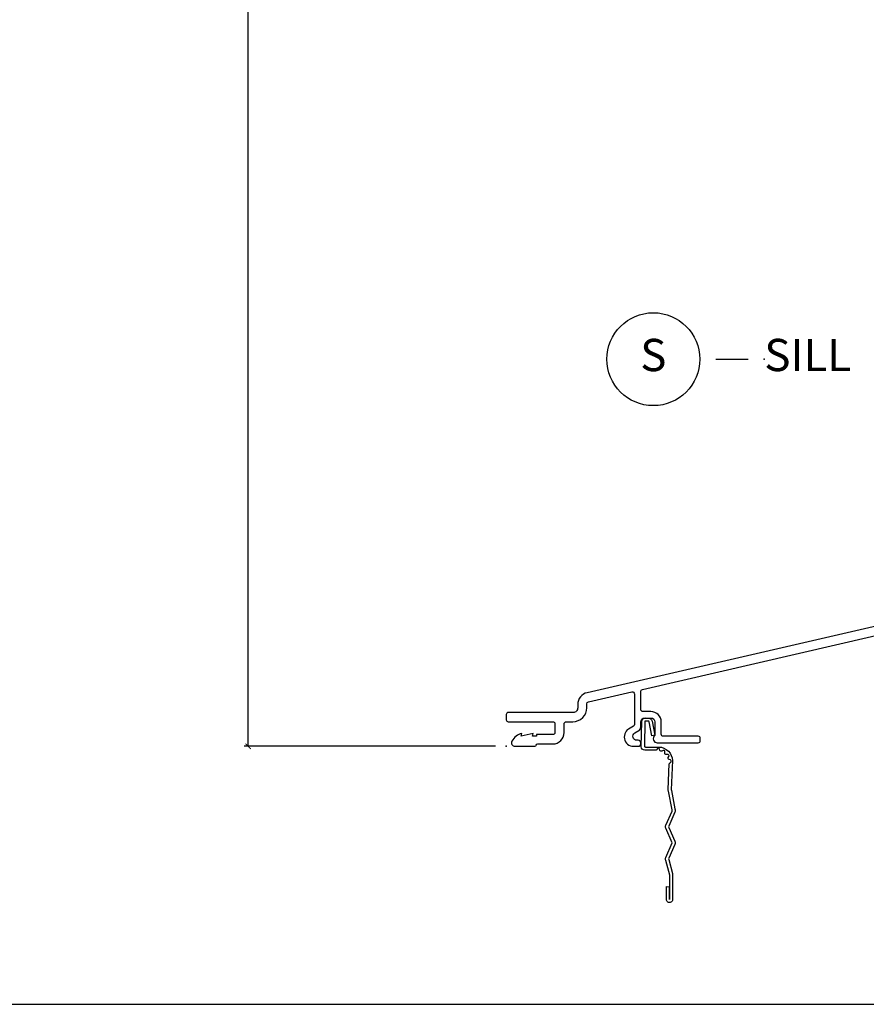
# Model space of a CAD drawing. Units: inches. Extents: x 0 to 143, y 0 to 107.
# Drawn here: x 36 to 43, y 0 to 8 of the extents above; entities that cross this region are included whole.
import ezdxf

# ---------------------------------------------------------------- set-up
doc = ezdxf.new("R2010")
doc.units = ezdxf.units.IN
doc.header["$MEASUREMENT"] = 0
doc.layers.get('Defpoints').update_dxf_attribs({"color": 253})
for name, color, linetype in [('ZP-ANNO-DIMS-DWNLD', 2, 'Continuous'), ('ZP-ANNO-TITL', 44, 'Continuous'), ('ZP-ANNO-TTLB', 1, 'Continuous'), ('ZP-SECT-ACCS', 165, 'Continuous'), ('ZP-SECT-ALUM', 63, 'Continuous'), ('ZP-SECT-GLAS', 153, 'Continuous'), ('ZP-SECT-GLAS-PVB', 151, 'Continuous'), ('ZP-SECT-SEAL', 8, 'Continuous'), ('ZP-SECT-WDHA', 11, 'Continuous'), ('ZP-SECT-WOOD', 104, 'Continuous'), ('ZP-SECT-WSTP', 40, 'Continuous')]:
    doc.layers.add(name, color=color, linetype=linetype)
doc.layers.add('ZP-ANNO-NPLT', color=7, linetype='Continuous', plot=False)
doc.styles.get("Standard").update_dxf_attribs({"font": 'arial.ttf'})
doc.dimstyles.new('Frame Make Height and Width', dxfattribs={"dimtxt": 0.25, "dimasz": 0.125, "dimexe": 0.09375, "dimexo": 0.25, "dimgap": 0.0875, "dimtad": 0, "dimdec": 4, "dimzin": 10, "dimdsep": 46, "dimlunit": 5, "dimtxsty": 'Standard', "dimblk1": 'ARCHTICK', "dimblk2": 'ARCHTICK', "dimsah": 1, "dimcen": 0.09, "dimclrd": 256, "dimclre": 256, "dimclrt": 255, "dimadec": 3, "dimazin": 2, "dimtfac": 0.75, "dimtdec": 4, "dimtofl": 0, "dimtmove": 2, "dimatfit": 3, "dimfxl": 1, "dimfrac": 2, "dimtolj": 1, "dimtzin": 0, "dimlwd": -1, "dimlwe": -1, "dimarcsym": 0})

# ---------------------------------------------------------------- blocks, each defined once
blk = doc.blocks.new('WIA- 42G7 Foldout Blue Fin DH')
at = {"layer": 'ZP-ANNO-NPLT'}
blk.add_point((0, 0), dxfattribs=at)
at = {"layer": 'ZP-SECT-ACCS'}
blk.add_lwpolyline([(1.279571593912557, 0.338013373462509, -0.0802647730553297), (1.280385701974161, 0.3430520921520284), (1.307494150899152, 0.4861116551182434, 0.1615704533000932), (1.30749415090802, 0.5109903286831426), (1.259470227632938, 0.6185122730475215, -0.1615704533001526), (1.259470227633052, 0.6285897104408847), (1.307494150902563, 0.7361116548095552, 0.1615704533000934), (1.307494150911544, 0.7609903283744544), (1.259470227636462, 0.8685122730475214, -0.1615704533001683), (1.259470227636576, 0.8785897104408846), (1.287972183421153, 0.9861116550776003, 0.0958851559508068), (1.289906119572584, 1.000998398246117), (1.289906119572584, 1.189450650816048, 1.001822893294183), (1.242003919497143, 1.186389346219932), (1.241765084485543, 1.086963619096259), (1.265214473671768, 1.088505094620764), (1.265453308683369, 1.187930821744437, -1.000001092557772), (1.266451155031724, 1.187996416447596), (1.267339764696636, 0.9985509916924186), (1.237165948852954, 0.8859903283979021, 0.1615704531591201), (1.237165948850794, 0.8611116548536089), (1.286861732177705, 0.748550991494092), (1.237165948856365, 0.6359903282141844, 0.1615704533000896), (1.237165948847383, 0.6111116546492852), (1.285189872122465, 0.5035897101919673, -0.1615704533001816), (1.285189872122352, 0.4935122727986041), (1.257606864064918, 0.3490224644914761, 0.0802647730240314), (1.255571593912556, 0.3364256677724668), (1.263697775949133, 0.1370704559178861, 0.2172493365759633), (1.2673377378295, 0.1293256469599768), (1.275303713428506, 0.1225107667236998, -0.5855599422155324), (1.272011975473837, 0.1051687735461755), (1.261795649392119, 0.1018400323379112, 0.4605097357481115), (1.255909896591326, 0.0876305681013534), (1.260699716449373, 0.0782109480927247, -0.6036618419643542), (1.250519140217072, 0.0635129920314839), (1.240309544979361, 0.0642829919793186, 0.4605097357324635), (1.229445860713035, 0.0532564190713671), (1.230254575901987, 0.0428719600533825, -0.5855599423039615), (1.215664324697506, 0.0329369293051443), (1.206086515765143, 0.0378071872751704, 0.4605097357400129), (1.191782361491441, 0.0316308188224852), (1.188603288446635, 0.0218738431876986, -0.5855599423057641), (1.17132168231722, 0.0182785190345314), (1.164183141522634, 0.0266228244090243, 0.2159645946919557), (1.156979287177982, 0.0298866043790653), (1.073391669295432, 0.0297680176800341, 0.4142135623720373), (1.047011398275714, 0.0033467742367534), (1.050597130417614, -0.1917730095977816, 0.414169971687353), (1.077860722176765, -0.2190080540731714), (1.098619429082717, -0.2189919459266179, 0.3300162725305506), (1.130460181323783, -0.1953691181475534), (1.151920107604709, -0.0864207286249865), (1.128878443199525, -0.0817388504196544), (1.107862317121444, -0.1885030961245348, -0.3300162725321485), (1.098601102283296, -0.195374041932908), (1.077842395377288, -0.1953901500794615, -0.3902962473333499), (1.074097130417626, -0.1917730095976395), (1.070634058767751, -0.002764639274254, -0.4142135623754232), (1.079648660102606, 0.006263963056405), (1.182667721521504, 0.0062547864526081, 0.4142135623731926), (1.287460600079036, 0.1110502211198181)], format="xyb", close=True, dxfattribs=at)
blk = doc.blocks.new('NG Cut Name Sill (S)')
at = {"layer": 'ZP-ANNO-NPLT'}
blk.add_point((0, 0), dxfattribs=at)
at = {"layer": 'ZP-ANNO-TITL'}
blk.add_lwpolyline([(-0.0937500000000009, 0), (-0.0312500000000009, 0)], dxfattribs=at)
blk.add_circle((-0.2150000000000012, 0), 0.09, dxfattribs=at)
at = {"layer": 'ZP-ANNO-TITL', "char_height": 0.0625}
for s, insert, width, attachment_point in [('S', (-0.2150000000000012, 0), 0.1375, 5), ('SILL', (0, 0), 1.125, 4)]:
    blk.add_mtext(s, dxfattribs=dict(at, insert=insert, width=width, attachment_point=attachment_point))
blk = doc.blocks.new('CS AS RES C M6 DH PT (13-16 HiG) V S')
at = {"layer": 'ZP-SECT-WDHA'}
h = blk.add_hatch(dxfattribs=at)
h.set_pattern_fill('WOOD3', color=256, scale=2, angle=73, pattern_type=2)
h.set_pattern_definition([(68.23640000000003, (5.719924213302249, 2.731539069570857), (-8.34477137446781, -20.45396798290167), [0.240832, -23.842358]), (84.30990000000001, (5.809219517554993, 2.955204776907535), (0.42636909446815, 8.235181511295936), [0.305942, -9.892097999999997]), (118, (5.839552743614035, 3.259638505979808), (-1.912610103781079, 0.5847435903937088), [0.226274, -2.602152]), (119.8476, (5.733323455415586, 3.459426739689533), (-20.50272857977592, 35.5476882888315), [0.4386339999999995, -43.42478999999992]), (85.9946, (5.515017444924239, 3.839877111989721), (-1.437476743240215, -18.38297247813528), [0.2668339999999994, -26.41649399999996]), (73, (5.533655802794328, 4.10605865082347), (-1.327866102480597, 2.497352921371544), [0.5, -1.5]), (63.53769999999998, (5.679841655155712, 4.584211028804986), (-4.836323452587551, -8.978306718050995), [0.24331, -11.922214]), (67.28939999999999, (5.203519645082224, 2.889419790121138), (-7.175302374271586, -16.6287403265194), [0.200998, -19.898754]), (73, (5.281120081146013, 3.074833307219293), (-1.327866102480597, 2.497352921371544), [0.3, -1.7]), (101.3008, (5.368831592562855, 3.361724734008205), (-5.043499394239715, 24.54716094300748), [0.295296, -29.23435]), (125.125, (5.310965569955953, 3.651296009219777), (7.224071108844608, -10.57415813511433), [0.45607, -22.347438]), (112.2894, (5.048559935131606, 4.024315154589615), (-6.054586024953073, 14.3993751268171), [0.2842539999999994, -28.14108799999996]), (79.34020000000001, (4.940746854097255, 4.287329107751574), (2.76533439438243, 15.88561928555967), [0.362216, -17.748554]), (61.11129999999999, (5.007748477558948, 4.643293688087169), (-13.92425483963839, -25.02229161617254), [0.38833, -38.444646]), (66.29019999999998, (4.610610696385151, 3.070690247049242), (7.175289077572959, 16.62874768410002), [0.342344, -33.89214000000001]), (76.3665, (4.748269266229385, 3.384138995887752), (7.44326367411108, 31.18650071420278), [0.340588, -33.718186]), (106.6901, (4.828549550715877, 3.715130047009651), (0.7431255040166725, -4.409962367830814), [0.360556, -6.850547999999999]), (120.4895999999999, (4.725000110940072, 4.060495814743106), (-15.19129255384613, 25.55825994297176), [0.325576, -32.232064]), (87.9314, (4.559808744547922, 4.341052070188425), (0.6943551067665528, 22.79293410148564), [0.310484, -30.737866]), (73, (4.571015875487717, 4.65133323335516), (-1.327866102480597, 2.497352921371544), [0.24, -1.759999999999999]), (60.00539999999999, (4.641185084621156, 4.880846374786287), (9.087905524651106, 16.04400167334359), [0.266834, -26.416494]), (73, (6.22633828725776, 3.225041638662219), (-1.327866102480597, 2.497352921371544), [0, -2]), (296.1524, (6.021310937791213, 3.580518481748683), (-18.00538888531858, 36.87554735843706), [0.4386340000000001, -43.42478999999999]), (279.5651, (4.302033907142799, 3.771532857869175), (1.327869099233074, -2.497352076502218), [0.1788859999999997, -4.293249999999989]), (261.1301, (4.331758814864201, 3.595134360537258), (-1.595852046107206, -12.06039967677669), [0.282842, -13.859292]), (229.8014, (4.28814692778036, 3.315674160678696), (-6.748938448303023, -8.393559450670804), [0.152316, -15.07923]), (99.56509999999996, (6.021310937791213, 3.580518481748683), (-1.327869099233074, 2.497352076502219), [0.2236059999999999, -4.248529999999998]), (79.7098, (5.98415480313946, 3.801016603413557), (-3.350093459302556, -17.79822734718652), [0.342344, -33.89214000000001]), (62.87529999999996, (6.045308992506704, 4.137855088629905), (15.67848221527704, 30.76012413734089), [0.568858, -56.316992]), (62.69520000000002, (5.930311259614143, 2.667217294531866), (5.421060729349783, 10.89091849633434), [0.223606, -22.137072]), (88.5241, (6.032885224891629, 2.86590947265482), (-0.6943538178398221, -22.79293551970828), [0.37363, -36.989452]), (115.8789, (6.042508562995521, 3.239416355273789), (15.34964888471387, -31.88084594068392), [0.3821, -37.827846]), (107.6952, (5.875733403767526, 3.583198330171342), (-7.540852312839224, 23.21929303946757), [0.316228, -31.306548]), (82.4623, (5.779615190922072, 3.884464473571824), (1.01111154669365, 10.14779136076372), [0.364966, -11.80056]), (66.41809999999998, (5.82749071926446, 4.246276488001882), (-13.76583238823937, -31.34488541092399), [0.52345, -51.82155999999999]), (64.86989999999992, (5.452158881632612, 2.813403146893222), (-5.421068605812717, -10.89091361125097), [0.282842, -13.859292]), (84.30990000000001, (5.572275149193501, 3.069473610373961), (0.42636909446815, 8.235181511295936), [0.305942, -9.892097999999997]), (115.5104, (5.602608375252543, 3.373907339446247), (12.6938947911933, -26.88614988798455), [0.325576, -32.232064]), (118, (5.462390538074146, 3.66774225591638), (-1.912610103781079, 0.5847435903937088), [0.367696, -2.460732]), (90.35399999999986, (5.289767944751645, 3.992398135694671), (0.0487620292280573, -27.20289793979688), [0.335262, -33.190848]), (69.63350000000003, (5.28769641466664, 4.327652828075116), (-11.26852463519538, -30.01700107381326), [0.340588, -33.718186]), (55.89729999999996, (5.406228889391627, 4.646949011008103), (11.58525502309056, 17.37187083675603), [0.27203, -26.930912]), (64.2538, (4.974006503651082, 2.959588999254606), (6.005821017315287, 12.80351945054413), [0.263058, -26.042834]), (87.9314, (5.088275337117522, 3.196533367616069), (0.6943551067665528, 22.79293410148564), [0.310484, -30.737866]), (105.0054, (5.099482468057317, 3.506814530782804), (2.814114219735262, -11.31727641611973), [0.37736, -18.490604]), (122.8991, (5.001780462375961, 3.871306393635521), (18.43175097613515, -28.64036637139408), [0.49679, -49.18217999999999]), (88.94539999999999, (4.731943600621264, 4.288425163338331), (-0.4263644116476313, -8.235181634652655), [0.291204, -14.269016]), (66.99100000000001, (4.73730329746661, 4.579580231385804), (7.760042155334039, 18.54135163249375), [0.3821, -37.827846]), (49.80139999999996, (4.886656735499798, 4.931281170462852), (6.748938448303025, 8.393559450670802), [0.152316, -15.07923]), (63.53769999999998, (4.400223650073257, 3.135012022088233), (-4.836323452587551, -8.978306718050995), [0.24331, -11.922214]), (83.008, (4.508645049445249, 3.352830295330463), (2.60695157870877, 22.20819262847393), [0.345254, -34.18010000000001]), (110.4054, (4.550673143693188, 3.695516214641259), (-11.52445423798903, 30.71134915766887), [0.428018, -42.37384999999999]), (102.0546, (6.314049798674602, 3.511933065451131), (-3.557234008732981, 15.72724097270063), [0.205912, -20.385348]), (83.78429999999999, (6.271046229928401, 3.713305091996744), (-3.618064673815971, -32.35598179133584), [0.4275519999999994, -42.32756599999992]), (65.87499999999999, (6.317337965434887, 4.138342825879036), (-6.00581031409047, -12.80352490518391), [0.483736, -15.64078])])
edge = h.paths.add_edge_path()
edge.add_line((5.875178774757387, 4.451026336420255), (5.6143443579478, 4.451026336420255))
edge.add_line((5.6143443579478, 4.451026336420255), (5.611070535807925, 4.544776336420259))
edge.add_line((5.611070535807925, 4.544776336420255), (5.517320961787163, 4.544776336420255))
edge.add_arc((5.182179200736698, 4.262776336420259), 0.4380000000000038, 40.0784300282891, 88.82260659936043)
edge.add_line((5.191179200736655, 4.700683860904604), (5.187893419088254, 4.794776336420252))
edge.add_line((5.187893419088254, 4.794776336420255), (5.07135777475753, 4.794776336420255))
edge.add_line((5.07135777475753, 4.794776336420255), (5.058179200736674, 4.039776336420139))
edge.add_line((5.058179200736674, 4.039776336420146), (4.94817920073666, 4.039776336420146))
edge.add_line((4.94817920073666, 4.039776336420146), (4.890444173817684, 3.939776336419939))
edge.add_line((4.890444173817684, 3.939776336419924), (4.830444173817681, 3.939776336419924))
edge.add_line((4.830444173817681, 3.939776336419924), (4.806772812780934, 3.980776336419907))
edge.add_line((4.806772812780934, 3.980776336419921), (4.746772812780875, 3.980776336419921))
edge.add_line((4.746772812780875, 3.980776336419921), (4.723101451744128, 3.939776336419939))
edge.add_line((4.723101451744128, 3.939776336419924), (4.563101451744046, 3.939776336419924))
edge.add_line((4.563101451744046, 3.939776336419924), (4.505366424825069, 4.039776336420132))
edge.add_line((4.505366424825069, 4.039776336420146), (4.176679200736714, 4.039776336420146))
edge.add_line((4.176679200736714, 4.039776336420146), (4.170271026635134, 4.223282433074707))
edge.add_line((4.170271026635134, 4.2232824330747), (4.149764929980733, 4.202776336420292))
edge.add_line((4.149764929980733, 4.202776336420299), (4.061376582332229, 4.291164684068771))
edge.add_line((4.061376582332229, 4.29116468406876), (4.1643061466076, 4.394094248344121))
edge.add_line((4.1643061466076, 4.394094248344117), (4.153765722653815, 4.695932498395009))
edge.add_line((4.153765722653815, 4.695932498395023), (4.138447745860219, 4.704776336420234))
edge.add_line((4.138447745860219, 4.704776336420223), (4.135304876605971, 4.794776336420252))
edge.add_line((4.135304876605971, 4.794776336420255), (4.072964982385087, 4.794776336420255))
edge.add_line((4.072964982385087, 4.794776336420255), (4.060328249601639, 4.723109863526051))
edge.add_arc((4.030784017011285, 4.728319308856072), 0.0299999999999898, 295.99999999993713, 349.99999999997186, ccw=False)
edge.add_line((4.043935151414927, 4.701355487467083), (3.657678774757414, 4.512965665029838))
edge.add_line((3.657678774757414, 4.512965665029838), (3.657678774757414, 1.363210398325431))
edge.add_line((3.657678774757414, 1.363210398325435), (3.698763258740541, 1.315584714983337))
edge.add_arc((3.744194710501858, 1.354776336420187), 0.0599999999999228, 220.7828275003125, 270)
edge.add_line((3.744194710501858, 1.294776336420255), (3.784194710501878, 1.294776336420259))
edge.add_line((3.784194710501878, 1.294776336420255), (3.834756637554903, 1.305719204973733))
edge.add_line((3.834756637554903, 1.30571920497374), (3.836539591873076, 1.356776336420278))
edge.add_line((3.836539591873076, 1.356776336420267), (3.894352727062141, 1.356776336420267))
edge.add_arc((3.894352727062141, 1.387776336420287), 0.0310000000000166, 270, 357.5968259875688)
edge.add_line((3.925325462834393, 1.386476475357056), (3.940975243502521, 1.759375191411137))
edge.add_arc((4.1907553706979, 1.748892440901215), 0.2499999999999861, 146.5323728458495, 177.5968259875735, ccw=False)
edge.add_line((3.982205985603172, 1.886758876180465), (4.0169917049908, 1.939378938298439))
edge.add_arc((4.075385532817335, 1.90077633642025), 0.0700000000000031, 90, 146.5323728458594, ccw=False)
edge.add_line((4.075385532817335, 1.970776336420243), (4.10774768734069, 1.970776336420243))
edge.add_line((4.10774768734069, 1.970776336420243), (4.128445677274783, 1.990764152960686))
edge.add_line((4.128445677274783, 1.990764152960693), (4.136124100568792, 2.210645427221415))
edge.add_line((4.136124100568792, 2.210645427221407), (4.219371274112631, 2.210645427221407))
edge.add_line((4.219371274112631, 2.210645427221407), (4.227049697406641, 1.990764152960629))
edge.add_line((4.227049697406641, 1.990764152960636), (4.247747687340677, 1.970776336420254))
edge.add_line((4.247747687340677, 1.970776336420257), (4.950679277535982, 1.970776336420254))
edge.add_line((4.950679277535982, 1.970776336420243), (5.076370210761865, 2.050506966784528))
edge.add_line((5.076370210761865, 2.050506966784539), (5.085178774757423, 2.302751236420252))
edge.add_line((5.085178774757423, 2.302751236420249), (5.158178774757402, 2.302751236420249))
edge.add_line((5.158178774757402, 2.302751236420249), (5.166803647402389, 2.055767198825538))
edge.add_line((5.166803647402389, 2.055767198825535), (5.18232713985293, 2.040776336420247))
edge.add_line((5.18232713985293, 2.04077633642025), (5.217845124243353, 2.040776336420247))
edge.add_arc((5.21784512424341, 1.965776336420276), 0.074999999999978, 19.853885026438206, 90.00000000004343, ccw=False)
edge.add_arc((5.317544672888288, 2.001776336420221), 0.030999999999974, 199.8538850264168, 270)
edge.add_line((5.317544672888288, 1.970776336420243), (5.366935501699174, 1.970776336420243))
edge.add_arc((5.366935501699174, 1.910776336420241), 0.0600000000000094, 16.152310738219683, 90, ccw=False)
edge.add_line((5.424567035717643, 1.92746783984802), (5.487616004685037, 1.709775717889304))
edge.add_line((5.487616004685037, 1.709775717889314), (5.625897389721217, 1.709775717889314))
edge.add_arc((5.665897389721237, 1.709775717889314), 0.0400000000000205, 0, 180, ccw=False)
edge.add_line((5.705897389721258, 1.709775717889314), (5.844178774757438, 1.709775717889314))
edge.add_line((5.844178774757438, 1.709775717889314), (5.875178774757443, 1.740775717889313))
edge.add_line((5.875178774757443, 1.740775717889306), (5.875178774757387, 4.451026336420248))
h = blk.add_hatch(dxfattribs=at)
h.set_pattern_fill('WOOD3', color=256, scale=2, angle=73, pattern_type=2)
h.set_pattern_definition([(68.23640000000003, (4.524948413035872, -0.3444507461769604), (-8.34477137446781, -20.45396798290167), [0.240832, -23.842358]), (84.30990000000001, (4.614243717288587, -0.120785038840296), (0.42636909446815, 8.235181511295936), [0.305942, -9.892097999999997]), (118, (4.644576943347601, 0.1836486902319905), (-1.912610103781079, 0.5847435903937088), [0.226274, -2.602152]), (119.8476, (4.538347655149152, 0.3834369239417015), (-20.50272857977592, 35.5476882888315), [0.4386339999999992, -43.42478999999989]), (85.9946, (4.320041644657806, 0.7638872962418902), (-1.437476743240215, -18.38297247813528), [0.2668339999999992, -26.41649399999995]), (73, (4.338680002527951, 1.030068835075638), (-1.327866102480597, 2.497352921371544), [0.5, -1.5]), (63.53769999999998, (4.484865854889335, 1.508221213057169), (-4.836323452587551, -8.978306718050995), [0.24331, -11.922214]), (67.28939999999999, (4.008543844815818, -0.1865700256266933), (-7.175302374271586, -16.6287403265194), [0.200998, -19.898754]), (73, (4.086144280879636, -0.0011565085285383), (-1.327866102480597, 2.497352921371544), [0.3, -1.7]), (101.3008, (4.17385579229645, 0.2857349182603741), (-5.043499394239715, 24.54716094300748), [0.295296, -29.23435]), (125.125, (4.11598976968952, 0.5753061934719454), (7.224071108844608, -10.57415813511433), [0.45607, -22.347438]), (112.2894, (3.853584134865229, 0.9483253388417836), (-6.054586024953073, 14.3993751268171), [0.2842539999999992, -28.14108799999995]), (79.34020000000001, (3.745771053830878, 1.211339292003742), (2.76533439438243, 15.88561928555967), [0.362216, -17.748554]), (61.11129999999999, (3.812772677292514, 1.567303872339351), (-13.92425483963839, -25.02229161617254), [0.38833, -38.444646]), (66.29019999999998, (3.415634896118746, -0.0052995686985895), (7.175289077572959, 16.62874768410002), [0.342344, -33.89214000000001]), (76.3665, (3.553293465963008, 0.3081491801399352), (7.44326367411108, 31.18650071420278), [0.340588, -33.718186]), (106.6901, (3.633573750449443, 0.6391402312618198), (0.7431255040166725, -4.409962367830814), [0.360556, -6.850547999999999]), (120.4895999999999, (3.530024310673695, 0.9845059989952744), (-15.19129255384613, 25.55825994297176), [0.325576, -32.232064]), (87.9314, (3.364832944281545, 1.265062254440607), (0.6943551067665528, 22.79293410148564), [0.310484, -30.737866]), (73, (3.376040075221339, 1.575343417607328), (-1.327866102480597, 2.497352921371544), [0.24, -1.759999999999999]), (60.00539999999999, (3.446209284354779, 1.804856559038455), (9.087905524651106, 16.04400167334359), [0.266834, -26.416494]), (73, (5.031362486991383, 0.1490518229143873), (-1.327866102480597, 2.497352921371544), [0, -2]), (296.1524, (4.826335137524836, 0.5045286660008514), (-18.00538888531858, 36.87554735843706), [0.4386340000000001, -43.42478999999999]), (279.5651, (3.107058106876422, 0.6955430421213435), (1.327869099233074, -2.497352076502218), [0.1788859999999996, -4.293249999999986]), (261.1301, (3.136783014597824, 0.519144544789441), (-1.595852046107206, -12.06039967677669), [0.282842, -13.859292]), (229.8014, (3.093171127513983, 0.239684344930879), (-6.748938448303023, -8.393559450670804), [0.152316, -15.07923]), (99.56509999999996, (4.826335137524836, 0.5045286660008514), (-1.327869099233074, 2.497352076502219), [0.2236059999999999, -4.248529999999998]), (79.7098, (4.789179002873083, 0.7250267876657404), (-3.350093459302556, -17.79822734718652), [0.342344, -33.89214000000001]), (62.87529999999996, (4.850333192240299, 1.061865272882073), (15.67848221527704, 30.76012413734089), [0.568858, -56.316992]), (62.69520000000002, (4.735335459347737, -0.4087725212159655), (5.421060729349783, 10.89091849633434), [0.223606, -22.137072]), (88.5241, (4.837909424625252, -0.2100803430930114), (-0.6943538178398221, -22.79293551970828), [0.37363, -36.989452]), (115.8789, (4.847532762729144, 0.1634265395259575), (15.34964888471387, -31.88084594068392), [0.3821, -37.827846]), (107.6952, (4.680757603501092, 0.5072085144235245), (-7.540852312839224, 23.21929303946757), [0.316228, -31.306548]), (82.4623, (4.584639390655695, 0.8084746578240071), (1.01111154669365, 10.14779136076372), [0.364966, -11.80056]), (66.41809999999998, (4.632514918998083, 1.170286672254064), (-13.76583238823937, -31.34488541092399), [0.52345, -51.82155999999999]), (64.86989999999992, (4.257183081366207, -0.2625866688545955), (-5.421068605812717, -10.89091361125097), [0.282842, -13.859292]), (84.30990000000001, (4.377299348927095, -0.0065162053738561), (0.42636909446815, 8.235181511295936), [0.305942, -9.892097999999997]), (115.5104, (4.407632574986138, 0.2979175236984162), (12.6938947911933, -26.88614988798455), [0.325576, -32.232064]), (118, (4.267414737807712, 0.5917524401685484), (-1.912610103781079, 0.5847435903937088), [0.367696, -2.460732]), (90.35399999999981, (4.094792144485268, 0.9164083199468535), (0.0487620292280573, -27.20289793979688), [0.335262, -33.190848]), (69.63350000000003, (4.092720614400207, 1.251663012327298), (-11.26852463519538, -30.01700107381326), [0.340588, -33.718186]), (55.89729999999996, (4.211253089125222, 1.570959195260272), (11.58525502309056, 17.37187083675603), [0.27203, -26.930912]), (64.2538, (3.779030703384705, -0.1164008164932255), (6.005821017315287, 12.80351945054413), [0.263058, -26.042834]), (87.9314, (3.893299536851145, 0.120543551868252), (0.6943551067665528, 22.79293410148564), [0.310484, -30.737866]), (105.0054, (3.904506667790911, 0.4308247150349729), (2.814114219735262, -11.31727641611973), [0.37736, -18.490604]), (122.8991, (3.806804662109584, 0.7953165778876894), (18.43175097613515, -28.64036637139408), [0.49679, -49.18217999999999]), (88.94539999999999, (3.536967800354887, 1.212435347590513), (-0.4263644116476313, -8.235181634652655), [0.291204, -14.269016]), (66.99100000000001, (3.542327497200233, 1.503590415637972), (7.760042155334039, 18.54135163249375), [0.3821, -37.827846]), (49.80139999999996, (3.691680935233364, 1.855291354715021), (6.748938448303025, 8.393559450670802), [0.152316, -15.07923]), (63.53769999999998, (3.20524784980688, 0.0590222063404156), (-4.836323452587551, -8.978306718050995), [0.24331, -11.922214]), (83.008, (3.313669249178843, 0.2768404795826314), (2.60695157870877, 22.20819262847393), [0.345254, -34.18010000000001]), (110.4054, (3.355697343426811, 0.6195263988934272), (-11.52445423798903, 30.71134915766887), [0.428018, -42.37384999999999]), (102.0546, (5.119073998408225, 0.4359432497032998), (-3.557234008732981, 15.72724097270063), [0.205912, -20.385348]), (83.78429999999999, (5.076070429661996, 0.6373152762489127), (-3.618064673815971, -32.35598179133584), [0.4275519999999993, -42.32756599999989]), (65.87499999999999, (5.12236216516851, 1.062353010131204), (-6.00581031409047, -12.80352490518391), [0.483736, -15.64078])])
edge = h.paths.add_edge_path()
edge.add_arc((5.860179174357028, 1.524067000000002), 0.0149999999999864, 0, 90)
edge.add_line((5.860179174357028, 1.539066999999988), (5.81117917435705, 1.539066999999988))
edge.add_arc((5.791179174357068, 1.539066999999988), 0.0200000000000031, -178.00000000007788, 6.30961949354969e-12, ccw=False)
edge.add_line((5.771191357816661, 1.538369010065963), (5.718106692080453, 1.536515252690236))
edge.add_arc((5.718630184530979, 1.521524390284952), 0.0149999999999954, 91.99999999999379, 164.1799999999967)
edge.add_line((5.70419834116339, 1.525613631903269), (5.669581391809316, 1.403442716713442))
edge.add_arc((5.638793459291775, 1.412166432165847), 0.0319999999999857, 271.9999999999859, 344.1799999999848, ccw=False)
edge.add_line((5.63991024318625, 1.380185925701255), (5.261503219885582, 1.366971661266518))
edge.add_arc((5.260386435991108, 1.398952167731522), 0.0320000000003992, 189.9500000000018, 271.99999999999983, ccw=False)
edge.add_line((5.228867750722599, 1.393422929178939), (5.160807515827031, 1.781391200500564))
edge.add_arc((5.099247583662759, 1.770591906452679), 0.062499999999999, 9.94999999999865, 97.99995916198087)
edge.add_line((5.090549308966615, 1.832483666948803), (4.601237442526127, 1.763715724458933))
edge.add_line((4.601237442526127, 1.763715724458933), (4.593179174357032, 1.532957116147599))
edge.add_line((4.593179174357032, 1.532957116147599), (4.577136602331165, 1.532957116147599))
edge.add_line((4.577136602331165, 1.532957116147599), (4.57657917435705, 1.516994467493304))
edge.add_line((4.57657917435705, 1.516994467493304), (4.531379174357056, 1.516994467493304))
edge.add_line((4.531379174357056, 1.516994467493304), (4.530685555381893, 1.536857116147587))
edge.add_line((4.530685555381893, 1.536857116147587), (4.514479174357035, 1.536857116147587))
edge.add_line((4.514479174357035, 1.536857116147587), (4.504278750159869, 1.594706596449384))
edge.add_line((4.504278750159869, 1.594706596449384), (4.491312376074489, 1.604301208556819))
edge.add_line((4.491312376074489, 1.604301208556819), (4.431739095278061, 1.604301208556819))
edge.add_line((4.431739095278061, 1.604301208556819), (4.42759396792087, 1.595668413984611))
edge.add_arc((4.33925024216893, 1.638087585596849), 0.0980000000000172, 273.9703934202562, 334.3515185216576, ccw=False)
edge.add_line((4.34603585927627, 1.540322789271812), (4.258920606525862, 1.534276331123322))
edge.add_line((4.258920606525862, 1.534276331123322), (4.238295521103452, 1.366298490336646))
edge.add_line((4.238295521103452, 1.366298490336646), (4.273122593432901, 1.321721870534759))
edge.add_line((4.273122593432901, 1.321721870534759), (4.264861470703351, 1.254440425141268))
edge.add_line((4.264861470703351, 1.254440425141268), (4.220284850901464, 1.219613352811848))
edge.add_line((4.220284850901464, 1.219613352811848), (4.21357917435705, 1.16500000000002))
edge.add_line((4.21357917435705, 1.16500000000002), (4.21357917435705, 0.8801223114807044))
edge.add_line((4.21357917435705, 0.8801223114807044), (4.353698794807513, 0.637428250970288))
edge.add_line((4.353698794807513, 0.637428250970288), (4.588569959151641, 0.5519421382615805))
edge.add_arc((4.631322477067385, 0.669403715859815), 0.1250000000000036, 249.9999999999845, 267.3046690072067)
edge.add_line((4.625444345633837, 0.5445420020687095), (4.688641961714751, 0.5415668395282581))
edge.add_arc((4.687125217745006, 0.5093485651352978), 0.0322539566120198, 7.673861546209082e-12, 87.3046690072282, ccw=False)
edge.add_line((4.719379174357044, 0.5093485651352978), (4.719379174357044, 0.4867412985515785))
edge.add_arc((4.687125217745034, 0.4867412985515643), 0.0322539566120117, -87.56428932741119, 1.290345608140342e-11, ccw=False)
edge.add_line((4.688495958251536, 0.4545164822201571), (4.228579174357037, 0.4349530948351515))
edge.add_line((4.228579174357037, 0.4349530948351515), (4.228579174357037, 0.0219999999999914))
edge.add_line((4.228579174357037, 0.0219999999999914), (4.529979174357038, 0.0219999999999914))
edge.add_line((4.529979174357038, 0.0219999999999914), (4.588556698993954, 0.1599999999999966))
edge.add_line((4.588556698993954, 0.1599999999999966), (4.827979174357039, 0.0583711887738048))
edge.add_line((4.827979174357039, 0.0583711887738048), (5.018902730001912, 0))
edge.add_line((5.018902730001912, 0), (5.845579174357055, 0))
edge.add_line((5.845579174357055, 0), (5.875179174357043, 0.0296000000000163))
edge.add_line((5.875179174357043, 0.0296000000000163), (5.875179174357015, 1.524067000000002))
at = {"layer": 'ZP-ANNO-NPLT'}
blk.add_point((0, 0), dxfattribs=at)
at = {"layer": 'ZP-SECT-ALUM', "linetype": 'Continuous'}
for points in [[(3.644478774757402, 4.57477633634474, -0.4142135623730951), (3.654478774757393, 4.584776336344745), (3.671407560726976, 4.584776336344745, 0.124999710254073), (3.695265498749421, 4.590835480716776), (3.993674614865625, 4.752858411219378, -0.5686563509927803), (4.008446202470082, 4.74407024009379), (4.008446202470082, 4.70006968171171, 0.5543090525266439), (4.022829914007246, 4.691081741238292), (4.042829913957262, 4.70083639306658, 0.286745384869888), (4.048446202459814, 4.709824333515157), (4.048446202459814, 4.776647582083256, -0.2749765101415011), (4.053674614855339, 4.785435753208858), (4.096553691072898, 4.808717192048362, -0.1249997102539884), (4.120411629095343, 4.814776336420408), (4.12739754485662, 4.814776336420408, -0.3830876666174692), (4.137339897416637, 4.805848542357892), (4.147484016016591, 4.711784146700281, 0.9476790406486552), (4.177397544856688, 4.713392455606538), (4.177397544856631, 4.804776336420431, 0.431808045471196), (4.124414541191725, 4.854687273990577, 0.1363125692282468), (4.077467340654919, 4.843869876550726), (3.676179148331442, 4.625988165219155, -0.1249997102540718), (3.671407560726976, 4.624776336344751), (3.625478774757397, 4.624776336344751, 0.4142135623730949), (3.594478774757391, 4.593776336344745), (3.594478774757391, 1.305563766061197, 0.4142135623730951), (3.654478774757393, 1.245563766061195), (3.828889299033306, 1.245563766061195, 0.0410939130379053), (3.840337465982912, 1.246506257609937), (3.880498147152508, 1.253163986699064, 0.6327968969522552), (3.892904724950852, 1.296613230570699), (3.858081141301198, 1.327190625074464, 0.6449826637825306), (3.841483057760484, 1.319676285875985), (3.841483057760484, 1.295563766061192, -0.414213562373095), (3.831483057760493, 1.285563766061187), (3.654478774757393, 1.285563766061187, -0.4142135623730951), (3.644478774757402, 1.295563766061192)], [(3.144081003403982, 0.9223409652447855, -0.4823427435449767), (3.163680220402397, 0.9067510442472723), (3.163680220402397, 0.5549999999950616, -0.4142135623730717), (3.147680220409796, 0.53900000000246), (3.05468022040219, 0.53900000000246, 0.4142135623730946), (3.038680220402369, 0.5230000000026394), (3.038680220402369, 0.4830000000022779, 0.4142135623730951), (3.05468022040219, 0.4670000000024573), (3.195680220404767, 0.4670000000024857, 0.4142135623730951), (3.235680220402372, 0.5070000000000903), (3.235680220402372, 0.9209831837268325, -0.4040262258342885), (3.251121828447907, 0.9369734369517175), (4.010298621666919, 0.9634844747534714, -0.4286737464803162), (4.107569684104987, 0.8682060434267953, 0.1612884911722709), (4.124218468345361, 0.8154359817894203), (4.346887792790198, 0.5070923422434533, 0.2408412265572507), (4.418230124061494, 0.4706119673300862), (4.670979174359871, 0.4706119673300578, 0.4142135623743752), (4.686979174362619, 0.4866119673328626), (4.686979174362448, 0.5266119673273693, 0.4142135623718461), (4.6709791743597, 0.5426119673300605), (4.418230124058538, 0.5426119673300605, -0.2408412265571882), (4.405258791102141, 0.5492447627678132), (4.182589466655343, 0.8575884023164803, -0.1612884911779056), (4.179562414975265, 0.867182958978077, 0.1884300768147141), (4.137192276793712, 0.9803379504288329, -0.3795826251083029), (4.136984822913404, 1.020150881722059, 0.1506700566548668), (4.176986470178434, 1.109422577133614), (4.227673328291757, 1.52223390899698, -0.359036686592575), (4.247974701206459, 1.541499192548116), (4.345328324802039, 1.548306821073083, 0.3939104756273151), (4.429050242168926, 1.638087585596736), (4.429050242168926, 1.642814691331295, -0.3738848825833113), (4.442823483846694, 1.658658982018295), (4.502352416034824, 1.667025184569183, -0.4557260403355884), (4.520579174357038, 1.651180893882184), (4.520579174357038, 1.549111967329992, 0.4142135623730951), (4.550579174357039, 1.51911196732999), (4.56257917435704, 1.51911196732999, 0.4142135623730951), (4.592579174357041, 1.549111967329992), (4.592579174357041, 1.740909565062139, 0.4557260403356369), (4.58118745040565, 1.750812246741531), (4.370823483846692, 1.721247672190116, 0.3738848825833203), (4.357050242168924, 1.705403381503117), (4.357050242168924, 1.639952615769118, -0.3939104756273403), (4.338445371642961, 1.620001334763855), (4.242952235099949, 1.613323804167066, 0.3590366865926017), (4.156210005373452, 1.53100850172126), (4.105523147259987, 1.118197169856557, -0.3689194771125724), (4.01550436169586, 1.035710150395658), (3.202267667625221, 1.007311299257395, 0.0480334467022012), (3.178511221842342, 1.004183703729296), (0.6278749764587133, 0.4153229037603126, 0.3492156309390469), (0.5543793034850922, 0.3229261787681992), (0.5543793034851205, 0.2979363769096039, -0.4142135623734285), (0.518331338904801, 0.261888412329256), (0.0158884123292751, 0.2618884123292844, 0.4142135623731117), (0, 0.2460000000000093), (0, 0.2059997916551879, 0.4142135623730939), (0.0158884123292751, 0.1901113793259128), (0.360879173613057, 0.1901113793259128, -0.4142135623730938), (0.3768791736130481, 0.1741113793259217), (0.3768791736130481, 0.1060156224053514, -0.414213562373152), (0.360879173613057, 0.0900156224053603), (0.2336744983052768, 0.0900156224053319), (0.2336744983052768, 0.078000000000003), (0.2047999807814449, 0.0780000000000314), (0.2086791743570586, 0.0999999999999943), (0.116799980781451, 0.078000000000003), (0.1206791743570363, 0.1000000000000227, 0.2023887188466944), (0.0440882663441755, 0.0401327475848064, 0.5721499030896082), (0.0676791743573517, 0), (0.2215777896167594, 0, 0.3517591302511637), (0.2328122528315077, 0.0090069352796434, -0.3516069722138501), (0.2440391405409912, 0.0180155516564753), (0.3609906905349476, 0.0180155516564753, 0.4142135623730457), (0.4488791736131362, 0.105904034734607), (0.4488791736131646, 0.1739997916551772, -0.4142135623728102), (0.4648791736131557, 0.1899997916551683), (0.5154998038728138, 0.1899997916551967, 0.4142135623729298), (0.6244998038729364, 0.2989997916553761), (0.6244998038729364, 0.3279228132755634, -0.3492156309390364), (0.6369005868652949, 0.3435127342800683), (0.9733799573496924, 0.4211951210317011, -0.4823427435450617), (0.9929791743569751, 0.4056052000271678), (0.9929791743569751, 0.1673926585951619, -0.2672880985707277), (0.9855112071176677, 0.154420824395828), (0.9597897068310886, 0.1394857597132955, 0.8229061731918772), (0.9871497825249946, 8.53e-14), (1.022951896139772, 0, 0.4590339931714579), (1.042725616073113, 0.0230000000000246, 0.4590339931702676), (1.022951896139829, 0.0460000000000207), (1.012348010407379, 0.0460000000000207, -0.7663473093839459), (0.9969357292281416, 0.1032368426247103), (1.027545375396016, 0.1210101855608627, 0.2672880985709659), (1.042979174357043, 0.1478186429057757), (1.042979174357043, 0.1879999999999882, -0.4142135623730951), (1.073979174357248, 0.219000000000193), (1.120979174357046, 0.219000000000193, -0.4142135623730169), (1.151979174357222, 0.1880000000000166), (1.151979174357279, 0.0824948974282052, 0.714612382946125), (1.170979174357029, 0.0270000000002142), (1.488379174357049, 0.0270000000001858, 0.4142135623726581), (1.50437917435704, 0.0430000000001485), (1.504379174357069, 0.0610000000001492, 0.4142135623735584), (1.488379174357049, 0.0770000000001971), (1.217979174357083, 0.0770000000001687, -0.4142135623730951), (1.201979174357262, 0.0929999999999893), (1.201979174357262, 0.1879999999999882, 0.4142135623730951), (1.120979174357046, 0.2690000000002044), (1.058979175517436, 0.2690000000002044, -0.4142135623730907), (1.042979175517643, 0.2849999999999966), (1.042979175517643, 0.4245363927319091, -0.3492156309390524), (1.055379958510002, 0.4401263137364424)]]:
    blk.add_lwpolyline(points, format="xyb", close=True, dxfattribs=at)
at = {"layer": 'ZP-SECT-ALUM'}
for points in [[(4.69557431060852, 4.38085140538476), (4.673616759423083, 4.380851214984772), (4.673656023923086, 4.385350473684781), (4.695613575031018, 4.385350664069449, 0.4167718538054743), (4.700657207708502, 4.390350473684776), (4.700657207634947, 4.455850228784782, -0.9999999999999998), (4.713657697608539, 4.455850228784782), (4.713657697608539, 4.317350473684768, -0.4142135623730951), (4.701657697608538, 4.305350473684768), (4.679857697608525, 4.305350473684768, 0.3297505471403455), (4.673179790810962, 4.300409082680715), (4.630401683708527, 4.160488199084767, -0.3297505471403129), (4.619404179108528, 4.152350473684776), (4.564447356244357, 4.152350473684776, -0.1722806760193561), (4.558455936073755, 4.154478032817621), (4.550146773844346, 4.16123070578476, 0.3551009731062267), (4.543840015807177, 4.1612307057201), (4.53553085364436, 4.154478032884753, -0.1722806760193669), (4.529539433544357, 4.152350473684776), (4.474490139530246, 4.152350473684748, -0.3297505471403433), (4.463492634836654, 4.160488199080447), (4.420717878330236, 4.300398123484768, 0.3297505471403134), (4.414024580030229, 4.305350903735984), (4.392223247430251, 4.305350903684768, -0.4142135623730516), (4.380223247430251, 4.317350903684769), (4.380223247430251, 4.455851183684757, -0.9999999999999998), (4.393221827430238, 4.455851183684757), (4.393221827430238, 4.390350473684748, 0.41677185380537), (4.398265460107722, 4.385350664069449), (4.420224921357402, 4.385350473684752), (4.420264190757393, 4.380850645084763), (4.398304729530252, 4.38085083548475, -0.4201263052790415), (4.388722446730241, 4.390458946484756), (4.38872244673189, 4.455959656482747, 1.002725458719557), (4.384723248230216, 4.455731826084758), (4.384723248230216, 4.317350904484754, 0.4142135623730951), (4.392223248230237, 4.309850904484761), (4.414024580030229, 4.309850904532908, -0.3298022794591735), (4.425021877830232, 4.301711743984753), (4.467797822579996, 4.161797932806962, 0.3295046441649476), (4.474490139530246, 4.15685047158476), (4.529539433544357, 4.156850473684755, 0.1722806760193902), (4.532692812544354, 4.157970241684751), (4.541001974673747, 4.164722914551902, -0.3551009731062908), (4.552984815044339, 4.164722914584757), (4.561293977207185, 4.157970241649422, 0.1722806760193696), (4.564447356244357, 4.156850473684755), (4.619097685000326, 4.156850473684784, 0.341436953931154), (4.626101144608526, 4.161790233084758), (4.668879251628908, 4.301711116625341, -0.3300455906606845), (4.679857697608525, 4.309843784184778), (4.701664387208523, 4.309843784184778, 0.4142135623730951), (4.709164387208517, 4.317343784184771), (4.709164387208517, 4.455850228784782, 0.9651260379543749), (4.705155571349905, 4.45599255790708), (4.705155571408511, 4.390492802884779, -0.4211752697163336)], [(4.694657697608533, 4.387350473684762), (4.694657697608533, 4.385350473684781), (4.664657697608504, 4.385350473684781, -0.1146472541542897), (4.660937798808504, 4.386466608184775), (4.655847157008508, 4.389478144284765, 0.1119859551453837), (4.652657697608503, 4.390350473684776), (4.605533861944365, 4.390345141484772, -0.0282678138081549), (4.601890585944374, 4.390510699184773), (4.597951020844334, 4.391249808584774, 0.0615245047411309), (4.59474253954437, 4.391743054684752), (4.494645095094369, 4.391743054684752, 0.0601091486031482), (4.491436613794348, 4.391249808584774), (4.48628837109436, 4.390516031384777, -0.0282678138083978), (4.482645095094369, 4.390350473684776), (4.44122324743023, 4.390350473684748), (4.429223247430229, 4.385350473684752), (4.399223247430256, 4.385350473684752), (4.399223247430256, 4.387350473684762), (4.429223247430229, 4.387350473684762), (4.44122324743023, 4.392350473684757), (4.482645095094369, 4.392350473684757, 0.0296809082844146), (4.487007993833572, 4.392633614014215), (4.491436613794348, 4.393357227584772, -0.0592247359090668), (4.494645095094369, 4.39385047368475), (4.59474253954437, 4.39385047368475, -0.0601091486031404), (4.597951020844334, 4.393357227584772), (4.602379640805111, 4.392633614014215, 0.0282678138080666), (4.60674253954437, 4.392350473684757), (4.652657697608503, 4.392350473684757, -0.1298745278511033), (4.656493487408511, 4.391138350084759), (4.661012320008524, 4.388435397084776, 0.1405766042313848), (4.664657697608504, 4.387350473684762), (4.694657697608533, 4.387350473684762)]]:
    blk.add_lwpolyline(points, format="xyb", close=True, dxfattribs=at)
at = {"layer": 'ZP-SECT-GLAS', "lineweight": 0}
for points in [[(4.36064567329069, 5.497776355546093), (4.36064567329069, 4.119860959441695), (4.242475673290698, 4.119860959441695), (4.242475673290698, 5.497776355546093)], [(4.851406604288058, 5.497776355546093), (4.851406604288058, 4.119860959441737), (4.733236604288066, 4.119860959441737), (4.733236604288066, 5.497776355546093)], [(5.059576604288082, 5.497776355546093), (5.059576604288082, 4.119860959441737), (4.94140660428809, 4.119860959441737), (4.94140660428809, 5.497776355546093)]]:
    blk.add_lwpolyline(points, dxfattribs=at)
at = {"layer": 'ZP-SECT-GLAS-PVB', "lineweight": 0}
blk.add_lwpolyline([(4.94140660428809, 5.497776355546093), (4.94140660428809, 4.119860959441737), (4.851406604288058, 4.119860959441737), (4.851406604288058, 5.497776355546093)], dxfattribs=at)
at = {"layer": 'ZP-SECT-SEAL'}
for points in [[(4.242475673290698, 4.841171048833402, 0.2494716993985153), (4.161682015224073, 4.841171048833402, -0.2066812229757765), (4.177397544856603, 4.804776336420516), (4.17739754485666, 4.713392455606538, -0.9476790406489026), (4.147484016016562, 4.711784146700281), (4.145224045258999, 4.732740406371306, 0.7943642972844167), (4.137442217423142, 4.733571657027624), (4.138447772161669, 4.704776336395525), (4.153765748955322, 4.695932498370297), (4.162718416535085, 4.439561640758256, 0.4297806360674765), (4.242475673290698, 4.436928521925466)], [(4.360645673290719, 4.349361651891769), (4.380223913700234, 4.349361651891769), (4.380223913700234, 4.455850658810376, -0.4142135623746959), (4.38672415868703, 4.462350903797172), (4.360645673290719, 4.462350903797172)], [(4.733236604288038, 4.349360959441739), (4.713658363878522, 4.349360959441739), (4.713658363878522, 4.455849966360332, 0.4142135623746959), (4.707158118891754, 4.462350211347128), (4.733236604288038, 4.462350211347128)], [(4.175221495210138, 4.081518805106583, 0.7094229500043624), (4.336449719825168, 4.119860959441695), (4.242475673290698, 4.119860959441695), (4.242475673290698, 4.338738196095334, 0.3677658692119954), (4.14052912137231, 4.370317249487499), (4.06137655593335, 4.291164684043721), (4.149764903581882, 4.202776336395231), (4.170271000236283, 4.223282433049647)], [(4.360645673290747, 4.349361651891769), (4.380223913700234, 4.349361651891769), (4.380223913700234, 4.317350903710376, 0.4142135623730951), (4.392223913700235, 4.305350903710376), (4.414023913760246, 4.305350903710376, -0.3297505471215607), (4.420701820515233, 4.30040951264938), (4.463479927614997, 4.160488629062101, 0.3297505471215424), (4.474477432249955, 4.15235090371037), (4.482692882765121, 4.15235090371037, -0.2651636204352941), (4.426645673290721, 4.119861651891781), (4.36064567329069, 4.119861651891781)], [(4.733236604288038, 4.349360959441739), (4.713658363878522, 4.349360959441739), (4.713658363878522, 4.317350211260333, -0.4142135623730951), (4.701658363878522, 4.305350211260332), (4.679858363818539, 4.305350211260332, 0.3297505471215607), (4.673180457063551, 4.300408820199336), (4.630402349963787, 4.160487936612071, -0.3297505471215424), (4.619404845328801, 4.15235021126034), (4.611189394813635, 4.15235021126034, 0.2651636204352941), (4.667236604288063, 4.119860959441737), (4.733236604288066, 4.119860959441737)]]:
    blk.add_lwpolyline(points, format="xyb", close=True, dxfattribs=at)
at = {"layer": 'ZP-SECT-WOOD'}
for points in [[(5.875178774757387, 4.451026336420255), (5.6143443579478, 4.451026336420255), (5.611070535807925, 4.544776336420255), (5.517320961787163, 4.544776336420255, 0.215952704581664), (5.191179200736655, 4.700683860904604), (5.187893419088254, 4.794776336420255), (5.07135777475753, 4.794776336420255), (5.058179200736674, 4.039776336420146), (4.94817920073666, 4.039776336420146), (4.890444173817684, 3.939776336419924), (4.830444173817681, 3.939776336419924), (4.806772812780934, 3.980776336419921), (4.746772812780875, 3.980776336419921), (4.723101451744128, 3.939776336419924), (4.563101451744046, 3.939776336419924), (4.505366424825069, 4.039776336420146), (4.176679200736714, 4.039776336420146), (4.170271026635134, 4.2232824330747), (4.149764929980733, 4.202776336420299), (4.061376582332229, 4.29116468406876), (4.1643061466076, 4.394094248344117), (4.153765722653815, 4.695932498395023), (4.138447745860219, 4.704776336420223), (4.135304876605971, 4.794776336420255), (4.072964982385087, 4.794776336420255), (4.060328249601639, 4.723109863526048, -0.2400787590801542), (4.043935151414927, 4.701355487467083), (3.657678774757414, 4.512965665029838), (3.657678774757414, 1.363210398325435), (3.698763258740541, 1.31558471498333, 0.2181137529642363), (3.744194710501858, 1.294776336420255), (3.784194710501878, 1.294776336420255), (3.834756637554903, 1.30571920497374), (3.836539591873076, 1.356776336420267), (3.894352727062141, 1.356776336420267, 0.4019813352904426), (3.925325462834393, 1.386476475357056), (3.940975243502521, 1.759375191411137, -0.136380476760218), (3.982205985603172, 1.886758876180465), (4.0169917049908, 1.939378938298432, -0.2517967545819011), (4.075385532817335, 1.970776336420243), (4.10774768734069, 1.970776336420243), (4.128445677274783, 1.990764152960693), (4.136124100568792, 2.210645427221407), (4.219371274112631, 2.210645427221407), (4.227049697406641, 1.990764152960636), (4.247747687340677, 1.970776336420257), (4.950679277535982, 1.970776336420243), (5.076370210761865, 2.050506966784539), (5.085178774757423, 2.302751236420249), (5.158178774757402, 2.302751236420249), (5.166803647402389, 2.055767198825535), (5.18232713985293, 2.04077633642025), (5.217845124243353, 2.04077633642025, -0.3159998573975671), (5.288387257718568, 1.991248034533455, 0.3159998573974214), (5.317544672888288, 1.970776336420243), (5.366935501699174, 1.970776336420243, -0.3338565001982779), (5.424567035717643, 1.92746783984802), (5.487616004685037, 1.709775717889314), (5.625897389721217, 1.709775717889314, -1), (5.705897389721258, 1.709775717889314), (5.844178774757438, 1.709775717889314), (5.875178774757443, 1.740775717889306)], [(5.875179174357015, 1.524067000000002, 0.4142135623730951), (5.860179174357028, 1.539066999999988), (5.81117917435705, 1.539066999999988, -0.9826972631164144), (5.771191357816661, 1.538369010065963), (5.718106692080453, 1.536515252690236, 0.3257882329082338), (5.70419834116339, 1.525613631903269), (5.669581391809316, 1.403442716713442, -0.3257882329082079), (5.63991024318625, 1.380185925701255), (5.261503219885582, 1.366971661266518, -0.3741333633233764), (5.228867750722599, 1.393422929178939), (5.160807515827031, 1.781391200500564, 0.4042798198844042), (5.090549308966615, 1.832483666948803), (4.601237442526127, 1.763715724458933), (4.593179174357032, 1.532957116147599), (4.577136602331165, 1.532957116147599), (4.57657917435705, 1.516994467493304), (4.531379174357056, 1.516994467493304), (4.530685555381893, 1.536857116147587), (4.514479174357035, 1.536857116147587), (4.504278750159869, 1.594706596449384), (4.491312376074489, 1.604301208556819), (4.431739095278061, 1.604301208556819), (4.42759396792087, 1.595668413984611, -0.2697323566245598), (4.34603585927627, 1.540322789271812), (4.258920606525862, 1.534276331123322), (4.238295521103452, 1.366298490336646), (4.273122593432901, 1.321721870534759), (4.264861470703351, 1.254440425141268), (4.220284850901464, 1.219613352811848), (4.21357917435705, 1.16500000000002), (4.21357917435705, 0.8801223114807044), (4.353698794807513, 0.637428250970288), (4.588569959151641, 0.5519421382615805, 0.0756496802266936), (4.625444345633837, 0.5445420020687095), (4.688641961714751, 0.5415668395282581, -0.4005013279278391), (4.719379174357044, 0.5093485651352978), (4.719379174357044, 0.4867412985515785, -0.4018164362779401), (4.688495958251536, 0.4545164822201571), (4.228579174357037, 0.4349530948351515), (4.228579174357037, 0.0219999999999914), (4.529979174357038, 0.0219999999999914), (4.588556698993954, 0.1599999999999966), (4.827979174357039, 0.0583711887738048), (5.018902730001912, 0), (5.845579174357055, 0), (5.875179174357043, 0.0296000000000163)]]:
    blk.add_lwpolyline(points, format="xyb", close=True, dxfattribs=at)
at = {"layer": 'ZP-SECT-WSTP', "flags": 128}
blk.add_lwpolyline([(5.288721010779624, 1.973547060832544, 0.3815124701475316), (5.228881659632975, 2.030476253233516, -0.1236377353505356), (5.205458644105561, 2.03715010805638), (5.19917760468914, 2.040776467854243), (5.182327539452558, 2.040776467854243), (5.17237445275694, 2.050388051950875, 0.0172566784529064), (5.168926198886993, 2.050507098218531), (5.141426198886961, 2.050507098218545), (5.141426198886961, 2.149913056809467), (5.14644384809128, 2.123069676082565, 1.049109854001492), (5.163211980282113, 2.128735560663074), (5.141426198886961, 2.173007098218548), (5.141426198886961, 2.212413056809467), (5.145568021847367, 2.186524914299212, 1.172300847503365), (5.160521529997481, 2.191812615862602), (5.141426198886961, 2.235507098218548), (5.141426198886961, 2.27550709821854, 1), (5.10142619888694, 2.275507098218525), (5.101426198886969, 2.235507098218548), (5.08299553713735, 2.192021678517079, 1.146227645115317), (5.097344015351922, 2.186068773326667), (5.101426198886969, 2.212413056809467), (5.101426198886969, 2.173007098218548), (5.080798705579212, 2.130151350439689, 1.074324862255582), (5.097255519826319, 2.122790549949172), (5.101426198886969, 2.149913056809467), (5.101426198886969, 2.050507098218545), (5.076370610361493, 2.050507098218531), (4.95408141208685, 1.972934320175284, 0.3820871042783093), (4.942560604826269, 1.811685318505908), (5.090549308966615, 1.832483666948803, -0.3848330225330588), (5.159941793061932, 1.785507098218531, 0.1906544452580912), (5.270426198886951, 1.785507098218531, 0.438254987431561), (5.301323604833271, 1.81902707952554, 0.1719684162809059)], format="xyb", close=True, dxfattribs=at)
blk.add_lwpolyline([(4.269045634851636, 1.940776467818864, 0.4142135623729649), (4.274045634851631, 1.945776467818859), (4.274045634851631, 1.965776467818855, 0.4142135623731211), (4.269045634851636, 1.970776467818851), (4.189045634851623, 1.970776467818851), (4.189045634851623, 2.070373055974513), (4.206801924538723, 2.033099195586999, 0.9974416481443629), (4.223227134860763, 2.045412218549927), (4.189045634851623, 2.095776467818865), (4.189045634851623, 2.145373055974516), (4.203275287919638, 2.107915461694119, 1.037253597827705), (4.22008612570292, 2.12123433124475), (4.187947316608955, 2.171410582151921, 0.6737232106469686), (4.160143953094291, 2.171410582151921), (4.135026925834864, 2.122342287038463, 0.9441448140452365), (4.151739782049077, 2.11395446770031), (4.159045634851622, 2.145373055974516), (4.159045634851622, 2.095776467818851), (4.131082467810443, 2.046420901504461, 0.7463258394230367), (4.149494275465258, 2.037249569361392), (4.159045634851622, 2.070373055974513), (4.159045634851622, 1.970776467818865), (4.079045634851638, 1.970776467818851, 0.414213562373095), (4.074045634851643, 1.965776467818855), (4.074045634851643, 1.945776467818859, 0.4142135623729911), (4.079045634851638, 1.940776467818864), (4.079045634851638, 1.911276467818851), (4.149045634851631, 1.911276467818851, 0.1346067188624216), (4.242951782766681, 1.613323804131681), (4.338444919309694, 1.62000133472847, 0.3939104756279462), (4.357049789835656, 1.639952615733733), (4.357049789835656, 1.654444379449486, -0.1494705677832761), (4.199045634851643, 1.911276467818851), (4.269045634851636, 1.911276467818851), (4.269045634851636, 1.940776467818864), (4.079045634851638, 1.940776467818864)], format="xyb", dxfattribs=at)
blk = doc.blocks.new('_ArchTick')
at = {"color": 0, "linetype": 'ByBlock', "const_width": 0.15}
blk.add_lwpolyline([(-0.5, -0.5), (0.5, 0.5)], dxfattribs=at)
blk = doc.blocks.new('*D132')
at = {"layer": 'Defpoints', "color": 0}
for p in [(38.00000000000235, 19.00000000000003), (40.00000000000004, 19.00000000000003), (40.00000000000004, 2.000000000000036)]:
    blk.add_point(p, dxfattribs=at)
at = {"layer": 'ZP-ANNO-DIMS-DWNLD'}
for p, q in [((39.91666666666671, 19.00000000000003), (37.96875000000235, 19.00000000000003)), ((38.00000000000235, 19.00000000000003), (38.00000000000236, 10.96302864938612)), ((38.00000000000236, 2.000000000000035), (38.00000000000236, 10.03697135061395)), ((39.91666666666671, 2.000000000000036), (37.96875000000236, 2.000000000000035))]:
    blk.add_line(p, q, dxfattribs=at)
at = {"layer": 'ZP-ANNO-DIMS-DWNLD', "xscale": 0.0416666666666667, "yscale": 0.0416666666666667, "zscale": 0.0416666666666667}
for p, rotation in [((38.00000000000235, 19.00000000000003), 90), ((38.00000000000236, 2.000000000000035), 270)]:
    blk.add_blockref('_ArchTick', p, dxfattribs=dict(at, rotation=rotation))
at = {"layer": 'ZP-ANNO-DIMS-DWNLD', "color": 255, "insert": (38.00000000000235, 10.50000000000002), "char_height": 0.0833333333333333, "attachment_point": 5, "rotation": 90}
blk.add_mtext('\\A1;FRAME HEIGHT', dxfattribs=at)
blk = doc.blocks.new('*E143')
at = {"layer": 'ZP-ANNO-TTLB'}
blk.add_lwpolyline([(0, 0), (47.60416346247614, 0)], dxfattribs=at)

msp = doc.modelspace()

# ---------------------------------------------------------------- linework, layer by layer
at = {"layer": 'Defpoints', "linetype": 'Continuous'}
msp.add_lwpolyline([(0, 0), (142.8124903874284, 0), (142.8124903874284, 106.8125010082209), (0, 106.8125010082209)], close=True, dxfattribs=at)

# ---------------------------------------------------------------- block references
for name, p, xscale, yscale, zscale in [('*E143', (4.26e-14, 2.13e-14), 3, 3, 3), ('NG Cut Name Sill (S)', (42.00000000000004, 5.000000000000035), 4, 4, 4)]:
    msp.add_blockref(name, p, dxfattribs=dict(xscale=xscale, yscale=yscale, zscale=zscale))
msp.add_blockref('CS AS RES C M6 DH PT (13-16 HiG) V S', (40.00000000000002, 2.000000000000035))
at = {"yscale": -1}
msp.add_blockref('WIA- 42G7 Foldout Blue Fin DH', (40.00000000000002, 2.000000000000035), dxfattribs=at)

# ---------------------------------------------------------------- dimensions: what is measured, and where the dimension line sits
at = {"layer": 'ZP-ANNO-DIMS-DWNLD'}
dim = msp.add_linear_dim(base=(38.00000000000235, 19.00000000000003), p1=(40.00000000000002, 2.000000000000035), p2=(40.00000000000002, 19.00000000000003), angle=90, text='FRAME HEIGHT', dimstyle='Frame Make Height and Width', override={"dimscale": 0.3333333333333333, "dimlfac": 3, "dimpost": '"\\X'}, dxfattribs=at)
dim.commit()
dim.dimension.update_dxf_attribs({"geometry": '*D132', "text_midpoint": (38.00000000000235, 10.50000000000002)})

doc.saveas('drawing.dxf')
